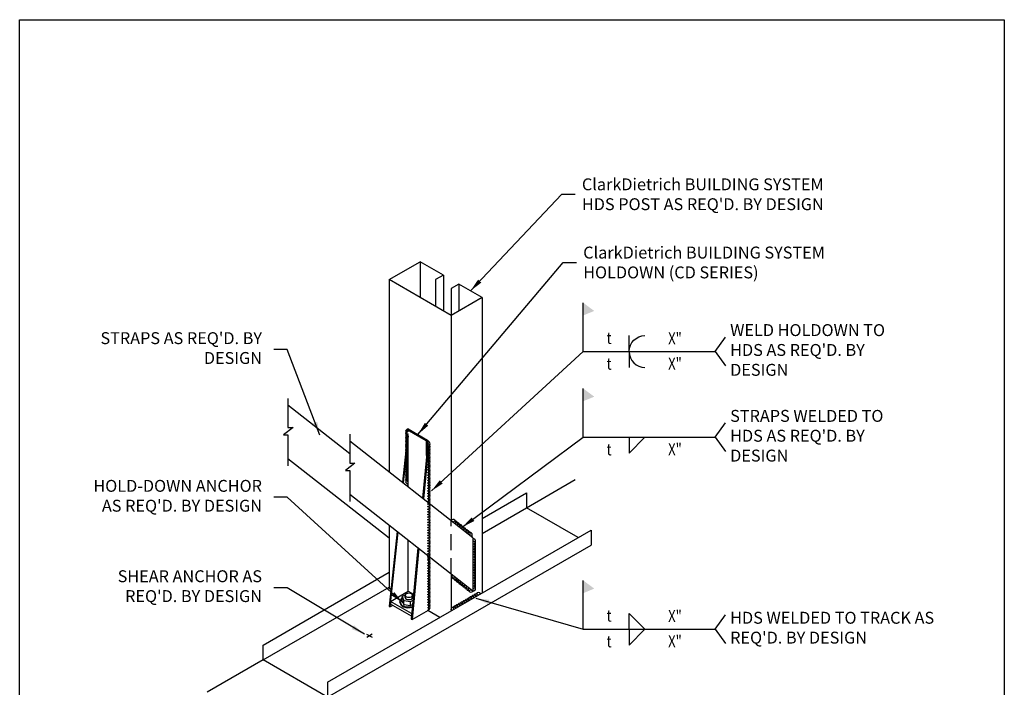
# Model space of a CAD drawing. Units: inches. Extents: x 2 to 126, y 15 to 164.
# Drawn here: x 2 to 126, y 80 to 164 of the extents above; entities that cross this region are included whole.
import ezdxf
from ezdxf.enums import TextEntityAlignment as Align

# ---------------------------------------------------------------- set-up
doc = ezdxf.new("R2010")
doc.units = ezdxf.units.IN
doc.header["$LTSCALE"] = 16
doc.header["$MEASUREMENT"] = 0
doc.linetypes.add('HIDDEN', pattern=[0.375, 0.25, -0.125])
for name, color, linetype in [('CLIPS', 7, 'Continuous'), ('DIM', 7, 'Continuous'), ('STUD', 7, 'Continuous'), ('THICK', 7, 'Continuous'), ('THIN-LINE', 7, 'Continuous'), ('TRACK', 7, 'Continuous')]:
    doc.layers.add(name, color=color, linetype=linetype)
doc.styles.add('Romans', font='romans.shx', dxfattribs={"width": 0.9, "height": 0.09375})
doc.dimstyles.new('DDG-STANDARD', dxfattribs={"dimscale": 16, "dimtxt": 0.09375, "dimasz": 0.125, "dimexe": 0.0625, "dimexo": 0.0625, "dimgap": 0.09375, "dimtad": 0, "dimtih": 1, "dimtoh": 1, "dimdec": 4, "dimzin": 3, "dimdsep": 46, "dimlunit": 4, "dimtxsty": 'Romans', "dimcen": 0.09375, "dimclrt": 7, "dimadec": 0, "dimazin": 0, "dimtfac": 1, "dimtdec": 4, "dimtofl": 0, "dimtmove": 0, "dimatfit": 3, "dimfxl": 0, "dimfrac": 2, "dimtolj": 1, "dimtzin": 0, "dimarcsym": 0})

# ---------------------------------------------------------------- blocks, each defined once
blk = doc.blocks.new('W-B1')
blk.add_line((-2.52, 0), (-2.52, -2))
blk.add_arc((-0.52, 0), 2, 180, 270)
blk = doc.blocks.new('W-F1')
for p in [(-2.52, 0), (-0.52, 0)]:
    blk.add_line(p, (-2.52, -2))
blk = doc.blocks.new('TOPSCR')
at = {"layer": 'STUD', "color": 1}
for p, q in [((-0.233, 0.135), (0.219, -0.127)), ((0.224, 0.132), (-0.224, -0.132))]:
    blk.add_line(p, q, dxfattribs=at)

msp = doc.modelspace()

# ---------------------------------------------------------------- linework, layer by layer
for p, q in [((73.33, 122.22), (73.33, 128.36)), ((89.94, 122.22), (91.24, 124.01)), ((73.33, 122.22), (89.94, 122.22)), ((89.94, 122.22), (91.24, 120.42)), ((73.33, 111.42), (73.33, 117.57)), ((89.94, 111.42), (91.24, 113.22)), ((73.33, 111.42), (89.94, 111.42)), ((89.94, 111.42), (91.24, 109.62)), ((72.69, 98.79), (66.2, 102.54)), ((73.33, 87.25), (73.33, 93.4)), ((89.94, 87.25), (91.24, 89.05)), ((73.33, 87.25), (89.94, 87.25)), ((89.94, 87.25), (91.24, 85.46))]:
    msp.add_line(p, q)
msp.add_lwpolyline([(2.36, 164), (126.36, 164), (126.36, 15.38), (2.36, 15.38)], close=True)
for points in [[(73.33, 126.76), (74.72, 127.33), (73.33, 128.36)], [(73.33, 115.96), (74.72, 116.53), (73.33, 117.57)], [(73.33, 91.79), (74.72, 92.37), (73.33, 93.4)]]:
    msp.add_solid(points)
at = {"layer": 'CLIPS'}
for p, q in [((43.95, 109.33), (36.15, 115.45)), ((59.45, 98.78), (43.95, 110.95)), ((48.91, 98.71), (36.15, 108.72)), ((59.45, 92.05), (43.95, 104.22)), ((59.45, 98.78), (59.45, 92.05))]:
    msp.add_line(p, q, dxfattribs=at)
at = {"layer": 'DIM'}
for points in [[(36.15, 116.32), (36.15, 112.66), (36.8, 112.66), (35.59, 111.75), (36.15, 111.75), (36.15, 107.83)], [(43.95, 111.82), (43.95, 108.16), (44.59, 108.16), (43.38, 107.25), (43.95, 107.25), (43.95, 103.33)]]:
    msp.add_lwpolyline(points, dxfattribs=at)
for centre, start, end in [((51.3, 112.14), 90, 270), ((51.3, 111.81), 90, 270), ((51.3, 111.48), 90, 270), ((51.3, 111.15), 90, 270), ((51.3, 110.82), 90, 270), ((51.3, 110.49), 90, 270), ((51.3, 110.16), 90, 270), ((53.71, 110.61), 270, 90), ((53.71, 110.28), 270, 90), ((51.3, 109.83), 90, 270), ((51.3, 109.5), 90, 270), ((51.3, 109.17), 90, 270), ((51.3, 108.84), 90, 270), ((53.71, 109.95), 270, 90), ((53.71, 109.62), 270, 90), ((53.71, 109.29), 270, 90), ((53.71, 108.96), 270, 90), ((51.3, 108.51), 90, 270), ((51.3, 108.18), 90, 270), ((51.3, 107.85), 90, 270), ((53.71, 108.63), 270, 90), ((53.71, 108.3), 270, 90), ((53.71, 107.97), 270, 90), ((53.71, 107.64), 270, 90), ((51.3, 107.52), 90, 270), ((51.3, 107.19), 90, 270), ((51.3, 106.86), 90, 270), ((51.3, 106.53), 90, 270), ((53.71, 107.31), 270, 90), ((53.71, 106.98), 270, 90), ((53.71, 106.65), 270, 90), ((53.71, 106.32), 270, 90), ((51.3, 106.2), 90, 270), ((51.3, 105.87), 90, 270), ((53.71, 105.99), 270, 90), ((53.71, 105.66), 270, 90), ((53.71, 105.33), 270, 90), ((53.71, 105), 270, 90), ((53.71, 104.67), 270, 90), ((53.71, 104.34), 270, 90), ((53.71, 104.01), 270, 90), ((53.71, 103.68), 270, 90), ((53.71, 103.35), 270, 90), ((56.96, 100.73), 321.8677, 141.8677), ((57.22, 100.53), 321.8677, 141.8677), ((57.48, 100.33), 321.8677, 141.8677), ((57.74, 100.12), 321.8677, 141.8677), ((58, 99.92), 321.8677, 141.8677), ((58.26, 99.71), 321.8677, 141.8677), ((58.52, 99.51), 321.8677, 141.8677), ((58.78, 99.31), 321.8677, 141.8677), ((59.04, 99.1), 321.8677, 141.8677), ((59.45, 98.32), 270, 90), ((59.45, 97.99), 270, 90), ((59.45, 97.66), 270, 90), ((53.71, 96.42), 270, 90), ((59.45, 97.33), 270, 90), ((59.45, 97), 270, 90), ((59.45, 96.67), 270, 90), ((53.71, 95.92), 270, 90), ((53.71, 95.59), 270, 90), ((53.71, 95.26), 270, 90), ((59.45, 96.34), 270, 90), ((59.45, 96.01), 270, 90), ((59.45, 95.68), 270, 90), ((59.45, 95.35), 270, 90), ((53.71, 94.93), 270, 90), ((53.71, 94.6), 270, 90), ((53.71, 94.27), 270, 90), ((53.71, 93.94), 270, 90), ((59.45, 95.02), 270, 90), ((59.45, 94.69), 270, 90), ((59.45, 94.36), 270, 90), ((59.45, 94.03), 270, 90), ((53.71, 93.61), 270, 90), ((53.71, 93.28), 270, 90), ((53.71, 92.95), 270, 90), ((57.12, 93.88), 141.8677, 321.8677), ((57.38, 93.68), 141.8677, 321.8677), ((57.64, 93.47), 141.8677, 321.8677), ((57.9, 93.27), 141.8677, 321.8677), ((58.16, 93.06), 141.8677, 321.8677), ((58.42, 92.86), 141.8677, 321.8677), ((59.45, 93.7), 270, 90), ((59.45, 93.37), 270, 90), ((59.45, 93.04), 270, 90), ((59.45, 92.71), 270, 90), ((53.71, 92.62), 270, 90), ((53.71, 92.29), 270, 90), ((53.71, 91.96), 270, 90), ((53.71, 91.63), 270, 90), ((58.67, 92.66), 141.8677, 321.8677), ((58.93, 92.45), 141.8677, 321.8677), ((59.19, 92.25), 141.8677, 321.8677), ((59.45, 92.38), 270, 90), ((60.13, 91.54), 30, 210), ((53.71, 91.3), 270, 90), ((53.71, 90.97), 270, 90), ((53.71, 90.64), 270, 90), ((53.71, 90.31), 270, 90), ((57.84, 90.22), 30, 210), ((58.13, 90.38), 30, 210), ((58.42, 90.55), 30, 210), ((58.7, 90.71), 30, 210), ((58.99, 90.88), 30, 210), ((59.27, 91.04), 30, 210), ((59.56, 91.21), 30, 210), ((59.84, 91.37), 30, 210), ((53.71, 89.98), 270, 90), ((56.99, 89.72), 30, 210), ((57.27, 89.89), 30, 210), ((57.56, 90.05), 30, 210)]:
    msp.add_arc(centre, 0.33, start, end, dxfattribs=at)
at = {"layer": 'DIM', "color": 9}
for centre in [(53.71, 103.02), (53.71, 102.69), (53.71, 102.36), (53.71, 102.03), (53.71, 101.7), (53.71, 101.37), (53.71, 101.04), (53.71, 100.71), (53.71, 100.38), (53.71, 100.05), (53.71, 99.72), (53.71, 99.39), (53.71, 99.06), (53.71, 98.73), (53.71, 98.4), (53.71, 98.07), (53.71, 97.74), (53.71, 97.41), (53.71, 97.08), (53.71, 96.75)]:
    msp.add_arc(centre, 0.33, 270, 90, dxfattribs=at)
at = {"layer": 'STUD'}
for p, q in [((48.91, 131.27), (52.8, 133.52)), ((52.8, 133.52), (52.8, 129.02)), ((55.73, 131.83), (52.8, 133.52)), ((55.73, 131.83), (54.75, 131.27)), ((55.73, 131.83), (55.73, 127.33)), ((56.7, 126.77), (48.91, 131.27)), ((48.91, 131.27), (48.91, 107.06)), ((54.75, 131.27), (54.75, 127.89)), ((57.67, 130.7), (56.7, 130.14)), ((57.67, 130.7), (57.67, 127.33)), ((60.6, 129.02), (57.67, 130.7)), ((56.7, 130.14), (56.7, 126.77)), ((60.6, 129.02), (56.7, 126.77)), ((60.6, 129.02), (60.6, 91.81)), ((56.7, 126.77), (56.7, 100.94)), ((48.91, 100.32), (48.91, 92.44)), ((56.7, 94.21), (56.7, 89.56)), ((49.12, 92.31), (48.91, 92.44)), ((48.91, 92.44), (49.12, 92.31)), ((49.12, 92.31), (48.91, 92.44)), ((55.29, 88.75), (53.78, 89.62))]:
    msp.add_line(p, q, dxfattribs=at)
at = {"layer": 'THICK'}
for p, q in [((51.19, 111.68), (50.56, 105.76)), ((51.3, 111.62), (50.66, 105.68)), ((51.16, 112.39), (51.3, 112.47)), ((51.19, 111.68), (51.3, 111.62)), ((51.3, 112.47), (53.71, 111.07)), ((51.3, 105.17), (51.3, 111.62)), ((53.57, 111), (53.71, 111.07)), ((53.71, 111.07), (53.71, 110.23)), ((53.71, 110.23), (53.11, 103.76)), ((53.83, 110.16), (53.22, 103.67)), ((53.71, 110.23), (53.83, 110.16)), ((53.83, 110.16), (53.83, 103.19)), ((51.19, 106.05), (51.3, 105.99)), ((49.89, 99.55), (48.88, 90.14)), ((50, 99.47), (48.99, 90.08)), ((51.3, 92.04), (51.3, 98.44)), ((52.52, 97.49), (51.68, 88.52)), ((52.63, 97.4), (51.78, 88.46)), ((53.83, 96.46), (53.83, 89.65)), ((49.08, 90.75), (51.3, 92.04)), ((51.3, 92.04), (51.97, 91.65)), ((51.72, 89.24), (49.08, 90.75)), ((49.08, 90.75), (49.08, 90.39)), ((50.23, 90.62), (50.23, 90.71)), ((50.53, 90.84), (50.53, 91.37)), ((50.53, 90.84), (50.76, 90.35)), ((50.76, 90.35), (50.76, 90.88)), ((50.93, 91.23), (50.93, 91.53)), ((51.6, 90.22), (51.6, 90.75)), ((51.83, 91.23), (51.83, 91.53)), ((48.99, 90.08), (48.88, 90.14)), ((48.99, 90.08), (49.3, 90.26)), ((51.72, 88.88), (49.08, 90.39)), ((50.76, 90.35), (51.6, 90.22)), ((51.6, 90.22), (51.85, 90.37)), ((51.78, 88.46), (53.83, 89.65)), ((51.68, 88.52), (51.78, 88.46)), ((51.68, 88.52), (51.78, 88.46)), ((51.75, 89.25), (51.72, 89.24)), ((51.72, 89.24), (51.72, 88.88)), ((51.72, 88.88), (51.72, 88.88)), ((51.73, 88.88), (51.72, 88.88))]:
    msp.add_line(p, q, dxfattribs=at)
for points in [[(51.16, 105.86), (51.16, 112.39), (53.57, 111), (53.57, 109.11)], [(50.95, 91.6), (50.53, 91.37), (50.76, 90.88), (51.6, 90.75), (51.91, 90.93)], [(51.97, 91.59), (51.79, 91.62)]]:
    msp.add_lwpolyline(points, dxfattribs=at)
for centre, major_axis, start_param, end_param in [((51.38, 91.53), (0.45, 0), 0, 6.283175), ((51.38, 90.71), (-1.14, 0), 5.446423, 8.263084), ((51.38, 90.62), (-1.14, 0), 6.217045, 8.254701), ((51.38, 91.24), (0.45, 0), 3.162281, 6.26523)]:
    msp.add_ellipse(centre, major_axis=major_axis, ratio=0.57735, start_param=start_param, end_param=end_param, dxfattribs=at)
at = {"layer": 'THIN-LINE'}
for p, q in [((66.2, 102.54), (72.34, 106.09)), ((33.01, 83.38), (25.96, 79.31))]:
    msp.add_line(p, q, dxfattribs=at)
at = {"layer": 'THIN-LINE', "linetype": 'HIDDEN', "ltscale": 0.5}
msp.add_line((56.7, 94.21), (56.7, 100.94), dxfattribs=at)
at = {"layer": 'TRACK'}
for p, q in [((60.6, 101.18), (66.2, 104.42)), ((66.2, 104.42), (66.2, 102.54)), ((60.6, 99.31), (66.2, 102.54)), ((41.13, 80.57), (74.32, 99.73)), ((74.32, 99.73), (74.32, 97.85)), ((41.13, 78.69), (74.32, 97.85)), ((33.01, 85.25), (48.91, 94.43)), ((33.01, 83.38), (48.91, 92.56))]:
    msp.add_line(p, q, dxfattribs=at)
msp.add_lwpolyline([(41.13, 80.57), (41.13, 78.69), (33.01, 83.38), (33.01, 85.25)], dxfattribs=at)

# ---------------------------------------------------------------- block references
at = {"xscale": -1, "rotation": 180}
msp.add_blockref('W-B1', (81.63, 122.22), dxfattribs=at)
msp.add_blockref('W-B1', (81.63, 122.22))
at = {"xscale": -1, "yscale": -1, "rotation": 180}
for p in [(81.63, 111.42), (81.63, 87.25)]:
    msp.add_blockref('W-F1', p, dxfattribs=at)
at = {"yscale": -1}
msp.add_blockref('W-F1', (81.63, 87.25), dxfattribs=at)
at = {"layer": 'DIM', "xscale": 1.5, "yscale": 1.5, "zscale": 1.5}
msp.add_blockref('TOPSCR', (46.41, 86.43), dxfattribs=at)

# ---------------------------------------------------------------- texts
at = {"style": 'Romans', "width": 0.8}
for p in [(76.28, 123.17), (76.28, 119.93), (76.28, 109.14), (76.28, 88.21), (76.28, 84.97)]:
    msp.add_text('t', height=1.5, dxfattribs=at).set_placement(p)
for p in [(84.89, 122.65), (84.89, 87.69)]:
    msp.add_text('X"', height=1.5, dxfattribs=at).set_placement(p, align=Align.BOTTOM_CENTER)
for p in [(84.89, 121.45), (84.89, 110.66), (84.89, 86.49)]:
    msp.add_text('X"', height=1.5, dxfattribs=at).set_placement(p, align=Align.TOP_CENTER)
at = {"char_height": 1.5, "attachment_point": 4, "style": 'Romans'}
for s, insert, width in [("WELD HOLDOWN TO HDS AS REQ'D. BY DESIGN", (91.84, 122.22), 22.1216), ("STRAPS WELDED TO HDS AS REQ'D. BY DESIGN", (91.84, 111.42), 22.125), ("HDS WELDED TO TRACK AS REQ'D. BY DESIGN", (91.84, 87.25), 32.2214)]:
    msp.add_mtext(s, dxfattribs=dict(at, insert=insert, width=width))
at = {"layer": 'DIM', "color": 7, "char_height": 1.5, "style": 'Romans'}
for s, insert, width, attachment_point in [("\\A1;{\\C256;ClarkDietrich BUILDING SYSTEM\\P\\A0;\\C7;HDS POST AS REQ'D. BY DESIGN}", (73.17, 142.02), 39.6914, 4), ('\\A1;{\\C256;ClarkDietrich BUILDING SYSTEM\\PHOLDOWN (CD SERIES)}', (73.33, 133.43), 38.8695, 4), ("STRAPS AS REQ'D. BY DESIGN", (32.88, 122.46), 21.7502, 6)]:
    msp.add_mtext(s, dxfattribs=dict(at, insert=insert, width=width, attachment_point=attachment_point))
at = {"layer": 'DIM', "color": 0, "char_height": 1.5, "attachment_point": 6, "style": 'Romans'}
for s, insert, width in [("HOLD-DOWN ANCHOR AS REQ'D. BY DESIGN", (32.88, 103.86), 22.0985), ("SHEAR ANCHOR AS REQ'D. BY DESIGN", (32.88, 92.48), 22.125)]:
    msp.add_mtext(s, dxfattribs=dict(at, insert=insert, width=width))

# ---------------------------------------------------------------- leaders
at = {"layer": 'DIM', "annotation_type": 0, "has_hookline": 1}
for points, override, hookline_direction, text_width in [([(59.14, 129.86), (70.64, 142.02), (72.33, 142.02)], {"dimscale": 9, "dimasz": 0.1875, "dimgap": 0.09375, "dimtad": 0}, 0, 34.07), ([(52.51, 111.77), (70.8, 133.43), (72.49, 133.43)], {"dimscale": 9, "dimasz": 0.1875, "dimgap": 0.09375, "dimtad": 0}, 0, 31.31), ([(40.18, 111.68), (36.07, 122.46), (34.38, 122.46)], {"dimscale": 9, "dimasz": 0.1875, "dimgap": 0.09375, "dimtad": 0}, 1, 18.77), ([(50.6, 90.59), (36.07, 103.86), (34.38, 103.86)], {"dimscale": 9, "dimasz": 0.1875}, 1, 21.66), ([(45.77, 86.63), (36.07, 92.48), (34.38, 92.48)], {"dimscale": 9, "dimasz": 0.1875}, 1, 19.29)]:
    msp.add_leader(points, dimstyle='DDG-STANDARD', override=override, dxfattribs=dict(at, hookline_direction=hookline_direction, text_width=text_width))
at = {"layer": 'DIM'}
for points in [[(54.21, 104.66), (73.33, 122.22)], [(58.1, 100.1), (73.33, 111.42)], [(59.8, 91.16), (73.33, 87.25)]]:
    msp.add_leader(points, dimstyle='DDG-STANDARD', override={"dimscale": 9, "dimasz": 0.1875, "dimgap": 0.09375, "dimtad": 0}, dxfattribs=at)

doc.saveas('drawing.dxf')
